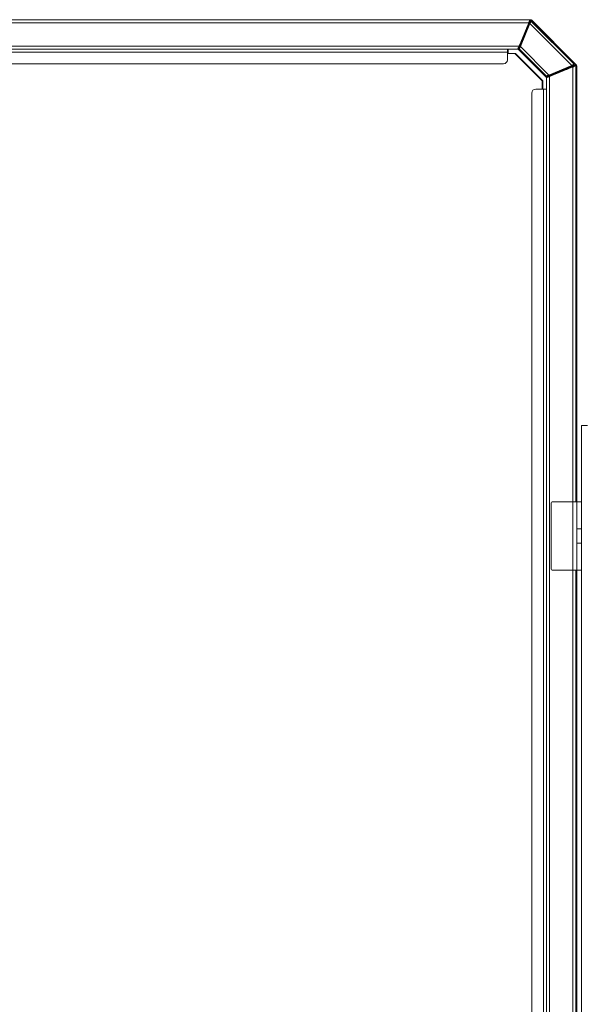
# Model space of a CAD drawing. Units: millimetres. Extents: x 12 to 284, y 14 to 193.
# Drawn here: x 192 to 198, y 183 to 193 of the extents above; entities that cross this region are included whole.
import ezdxf

# ---------------------------------------------------------------- set-up
doc = ezdxf.new("R2010")
doc.units = ezdxf.units.MM

msp = doc.modelspace()

# ---------------------------------------------------------------- linework, layer by layer
at = {"color": 7, "linetype": 'Continuous', "lineweight": 15}
for p, q in [((186.987, 193.388), (197.047, 193.388)), ((197.037, 193.358), (197.047, 193.384)), ((197.047, 193.384), (197.037, 193.358)), ((197.047, 193.388), (197.054, 193.388)), ((197.047, 193.384), (197.05, 193.372)), ((197.05, 193.372), (197.047, 193.384)), ((197.054, 193.375), (197.054, 193.375)), ((197.054, 193.375), (197.054, 193.375)), ((197.058, 193.374), (197.055, 193.385)), ((197.058, 193.374), (197.055, 193.385)), ((197.055, 193.385), (197.512, 192.929)), ((197.512, 192.929), (197.055, 193.385)), ((197.5, 192.932), (197.058, 193.374)), ((197.5, 192.932), (197.058, 193.374)), ((197.068, 193.373), (197.066, 193.384)), ((197.522, 192.928), (197.066, 193.384)), ((197.066, 193.384), (197.522, 192.928)), ((197.068, 193.373), (197.066, 193.384)), ((187, 193.358), (197.035, 193.358)), ((197.035, 193.358), (196.936, 193.118)), ((197.042, 193.351), (196.944, 193.115)), ((196.944, 193.115), (197.042, 193.351)), ((196.949, 193.113), (197.047, 193.349)), ((197.047, 193.349), (196.949, 193.113)), ((197.01, 193.289), (196.968, 193.189)), ((197.01, 193.289), (196.968, 193.189)), ((197.007, 193.29), (197.01, 193.289)), ((197.014, 193.309), (197.014, 193.309)), ((197.014, 193.309), (197.014, 193.309)), ((197.014, 193.309), (197.014, 193.309)), ((197.014, 193.309), (197.014, 193.309)), ((197.019, 193.302), (197.014, 193.299)), ((197.019, 193.302), (197.014, 193.299)), ((197.02, 193.305), (197.027, 193.322)), ((197.021, 193.324), (197.024, 193.324)), ((197.024, 193.324), (197.021, 193.324)), ((197.024, 193.324), (197.028, 193.335)), ((197.024, 193.324), (197.028, 193.335)), ((197.025, 193.335), (197.028, 193.335)), ((197.028, 193.335), (197.025, 193.335)), ((197.033, 193.333), (197.028, 193.322)), ((197.033, 193.333), (197.028, 193.322)), ((197.035, 193.349), (197.031, 193.349)), ((197.031, 193.349), (197.035, 193.349)), ((197.035, 193.349), (197.033, 193.353)), ((197.035, 193.349), (197.033, 193.353)), ((197.035, 193.358), (197.037, 193.358)), ((197.037, 193.358), (197.04, 193.353)), ((197.037, 193.358), (197.04, 193.353)), ((197.047, 193.349), (197.476, 192.921)), ((197.476, 192.921), (197.047, 193.349)), ((196.951, 193.147), (196.955, 193.158)), ((196.951, 193.147), (196.955, 193.158)), ((196.955, 193.158), (196.952, 193.158)), ((196.952, 193.158), (196.955, 193.158)), ((196.962, 193.173), (196.958, 193.173)), ((196.962, 193.173), (196.958, 193.173)), ((196.959, 193.176), (196.96, 193.176)), ((196.962, 193.173), (196.96, 193.176)), ((196.96, 193.176), (196.962, 193.173)), ((196.965, 193.179), (196.967, 193.176)), ((196.965, 193.179), (196.967, 193.176)), ((196.936, 193.118), (187.099, 193.118)), ((196.923, 193.088), (187.112, 193.088)), ((196.817, 193.058), (187.217, 193.058)), ((196.817, 193.058), (196.817, 193.088)), ((196.817, 192.978), (196.817, 193.058)), ((196.817, 193.058), (196.824, 193.058)), ((196.824, 193.058), (196.824, 193.088)), ((196.824, 193.042), (196.824, 193.058)), ((196.928, 193.088), (196.923, 193.088)), ((196.927, 193.094), (196.938, 193.12)), ((196.938, 193.12), (196.927, 193.094)), ((196.935, 193.095), (196.927, 193.094)), ((196.927, 193.094), (196.935, 193.095)), ((196.928, 193.088), (196.936, 193.09)), ((196.928, 193.088), (196.936, 193.09)), ((196.928, 193.088), (197.215, 192.802)), ((197.215, 192.802), (196.928, 193.088)), ((196.936, 193.118), (196.937, 193.118)), ((196.936, 193.09), (197.216, 192.81)), ((196.936, 193.09), (197.216, 192.81)), ((196.946, 193.125), (196.938, 193.12)), ((196.946, 193.125), (196.938, 193.12)), ((196.941, 193.132), (196.941, 193.132)), ((196.941, 193.132), (196.941, 193.132)), ((196.941, 193.132), (196.941, 193.132)), ((196.941, 193.132), (196.941, 193.132)), ((196.951, 193.147), (196.947, 193.147)), ((196.947, 193.147), (196.951, 193.147)), ((196.947, 193.128), (196.954, 193.146)), ((197.239, 192.822), (196.949, 193.113)), ((196.949, 193.113), (197.239, 192.822)), ((196.96, 193.156), (196.955, 193.145)), ((196.96, 193.156), (196.955, 193.145)), ((196.817, 193.042), (196.892, 193.042)), ((196.892, 193.042), (197.172, 192.762)), ((196.892, 193.042), (196.899, 193.042)), ((196.899, 193.042), (197.179, 192.762)), ((187.257, 192.938), (196.777, 192.938)), ((197.476, 192.921), (197.239, 192.822)), ((197.239, 192.822), (197.476, 192.921)), ((197.241, 192.818), (197.478, 192.916)), ((197.241, 192.818), (197.478, 192.916)), ((197.486, 192.906), (197.246, 192.806)), ((197.415, 192.883), (197.315, 192.842)), ((197.315, 192.842), (197.415, 192.883)), ((197.417, 192.879), (197.317, 192.838)), ((197.417, 192.879), (197.317, 192.838)), ((197.417, 192.877), (197.417, 192.879)), ((197.417, 192.877), (197.417, 192.879)), ((197.425, 192.888), (197.428, 192.893)), ((197.428, 192.893), (197.425, 192.888)), ((197.435, 192.888), (197.432, 192.883)), ((197.435, 192.888), (197.432, 192.883)), ((197.432, 192.883), (197.432, 192.883)), ((197.435, 192.885), (197.435, 192.888)), ((197.435, 192.888), (197.435, 192.885)), ((197.448, 192.902), (197.459, 192.907)), ((197.459, 192.907), (197.448, 192.902)), ((197.461, 192.902), (197.45, 192.898)), ((197.45, 192.898), (197.461, 192.902)), ((197.45, 192.891), (197.45, 192.898)), ((197.45, 192.891), (197.45, 192.898)), ((197.461, 192.902), (197.461, 192.895)), ((197.461, 192.902), (197.461, 192.895)), ((197.476, 192.902), (197.476, 192.909)), ((197.481, 192.906), (197.476, 192.909)), ((197.476, 192.902), (197.476, 192.909)), ((197.476, 192.909), (197.481, 192.906)), ((197.486, 192.919), (197.478, 192.916)), ((197.486, 192.919), (197.478, 192.916)), ((197.484, 192.91), (197.479, 192.914)), ((197.479, 192.914), (197.484, 192.91)), ((197.481, 192.904), (197.481, 192.906)), ((197.481, 192.906), (197.481, 192.904)), ((197.51, 192.921), (197.484, 192.91)), ((197.484, 192.91), (197.51, 192.921)), ((197.486, 192.906), (197.486, 192.908)), ((197.488, 192.907), (197.486, 192.908)), ((197.486, 192.908), (197.486, 192.906)), ((197.488, 192.907), (197.486, 192.908)), ((197.486, 192.906), (197.486, 188.458)), ((197.489, 192.912), (197.494, 192.909)), ((197.489, 192.912), (197.494, 192.909)), ((197.494, 192.909), (197.52, 192.92)), ((197.52, 192.92), (197.494, 192.909)), ((197.498, 192.923), (197.51, 192.921)), ((197.498, 192.923), (197.51, 192.921)), ((197.512, 192.929), (197.5, 192.932)), ((197.512, 192.929), (197.5, 192.932)), ((197.522, 192.928), (197.511, 192.93)), ((197.522, 192.928), (197.511, 192.93)), ((197.511, 192.922), (197.52, 192.92)), ((197.52, 192.92), (197.511, 192.922)), ((197.516, 192.918), (197.516, 188.458)), ((197.526, 192.917), (197.526, 188.458)), ((197.172, 192.762), (197.172, 192.678)), ((197.179, 192.762), (197.179, 192.678)), ((197.216, 192.81), (197.215, 192.802)), ((197.216, 192.81), (197.215, 192.802)), ((197.216, 173.922), (197.216, 192.794)), ((197.246, 192.812), (197.22, 192.801)), ((197.22, 192.801), (197.246, 192.812)), ((197.22, 192.801), (197.222, 192.809)), ((197.22, 192.801), (197.222, 192.809)), ((197.225, 192.801), (197.223, 192.802)), ((197.223, 192.802), (197.225, 192.801)), ((197.225, 192.803), (197.225, 192.801)), ((197.225, 192.803), (197.225, 192.801)), ((197.23, 192.8), (197.252, 192.809)), ((197.252, 192.809), (197.23, 192.8)), ((197.23, 192.8), (197.231, 192.806)), ((197.231, 192.806), (197.23, 192.8)), ((197.251, 192.82), (197.246, 192.812)), ((197.246, 192.812), (197.251, 192.82)), ((197.246, 173.91), (197.246, 192.806)), ((197.255, 192.81), (197.258, 192.815)), ((197.258, 192.815), (197.255, 192.81)), ((197.258, 192.815), (197.258, 192.811)), ((197.258, 192.815), (197.258, 192.811)), ((197.271, 192.829), (197.282, 192.834)), ((197.282, 192.834), (197.271, 192.829)), ((197.284, 192.829), (197.273, 192.824)), ((197.273, 192.824), (197.284, 192.829)), ((197.273, 192.818), (197.273, 192.824)), ((197.273, 192.818), (197.273, 192.824)), ((197.284, 192.829), (197.284, 192.822)), ((197.284, 192.829), (197.284, 192.822)), ((197.302, 192.834), (197.299, 192.836)), ((197.299, 192.836), (197.299, 192.828)), ((197.302, 192.834), (197.299, 192.836)), ((197.299, 192.828), (197.299, 192.836)), ((197.302, 192.841), (197.305, 192.839)), ((197.305, 192.839), (197.302, 192.841)), ((197.302, 192.83), (197.302, 192.834)), ((197.317, 192.838), (197.317, 192.836)), ((197.317, 192.838), (197.317, 192.836)), ((197.186, 192.678), (197.106, 192.678)), ((197.186, 174.038), (197.186, 192.678)), ((197.216, 192.678), (197.186, 192.678)), ((197.066, 192.638), (197.066, 174.078)), ((197.576, 189.238), (197.576, 173.276)), ((197.576, 189.238), (197.636, 189.238)), ((197.266, 188.448), (197.266, 187.768)), ((197.486, 188.458), (197.276, 188.458)), ((197.486, 188.458), (197.526, 188.458)), ((197.486, 187.758), (197.486, 188.458)), ((197.526, 188.458), (197.576, 188.458)), ((197.526, 188.182), (197.526, 188.458)), ((197.526, 188.457), (197.576, 188.457)), ((197.526, 188.035), (197.526, 188.182)), ((197.576, 188.182), (197.526, 188.182)), ((197.526, 188.035), (197.576, 188.035)), ((197.526, 187.758), (197.526, 188.035)), ((197.276, 187.758), (197.486, 187.758)), ((197.526, 187.758), (197.486, 187.758)), ((197.486, 187.758), (197.486, 178.958)), ((197.516, 187.758), (197.516, 178.958)), ((197.576, 187.758), (197.526, 187.758)), ((197.526, 187.758), (197.526, 178.958)), ((197.576, 187.757), (197.526, 187.757))]:
    msp.add_line(p, q, dxfattribs=at)
at = {"color": 7, "linetype": 'Continuous', "lineweight": 15, "flags": 128}
for points in [[(197.035, 193.358), (197.037, 193.364), (197.04, 193.37), (197.042, 193.375), (197.044, 193.38), (197.045, 193.383), (197.046, 193.386), (197.047, 193.388), (197.047, 193.388)], [(197.054, 193.387), (197.054, 193.388), (197.054, 193.388)], [(197.028, 193.322), (197.028, 193.322), (197.028, 193.322), (197.027, 193.322), (197.027, 193.322), (197.026, 193.323), (197.025, 193.323), (197.025, 193.323), (197.024, 193.324)], [(197.028, 193.335), (197.029, 193.334), (197.03, 193.334), (197.031, 193.333), (197.031, 193.333), (197.032, 193.333), (197.032, 193.333), (197.033, 193.333), (197.033, 193.333)], [(197.047, 193.349), (197.046, 193.35), (197.045, 193.35), (197.044, 193.351), (197.044, 193.351), (197.043, 193.351), (197.043, 193.351), (197.042, 193.351), (197.042, 193.351)], [(196.955, 193.158), (196.956, 193.157), (196.957, 193.157), (196.958, 193.157), (196.958, 193.157), (196.959, 193.156), (196.959, 193.156), (196.96, 193.156), (196.96, 193.156)], [(196.936, 193.118), (196.933, 193.113), (196.931, 193.108), (196.929, 193.103), (196.928, 193.099), (196.926, 193.095), (196.925, 193.092), (196.924, 193.09), (196.923, 193.089), (196.923, 193.088)], [(196.944, 193.115), (196.944, 193.115), (196.944, 193.114), (196.945, 193.114), (196.945, 193.114), (196.946, 193.114), (196.947, 193.113), (196.948, 193.113), (196.949, 193.113)], [(196.955, 193.145), (196.955, 193.145), (196.955, 193.145), (196.954, 193.145), (196.954, 193.146), (196.953, 193.146), (196.952, 193.146), (196.951, 193.147), (196.951, 193.147)], [(197.415, 192.883), (197.415, 192.883), (197.415, 192.883), (197.415, 192.883), (197.415, 192.882), (197.416, 192.881), (197.416, 192.881), (197.416, 192.88), (197.417, 192.879)], [(197.516, 192.918), (197.515, 192.918), (197.514, 192.917), (197.511, 192.916), (197.507, 192.915), (197.503, 192.913), (197.497, 192.911), (197.492, 192.908), (197.486, 192.906)], [(197.526, 192.917), (197.525, 192.917), (197.524, 192.916), (197.521, 192.915), (197.517, 192.913), (197.516, 192.913)], [(197.246, 192.806), (197.24, 192.804), (197.234, 192.802), (197.229, 192.799), (197.225, 192.798), (197.221, 192.796), (197.218, 192.795), (197.216, 192.794), (197.216, 192.794)], [(197.239, 192.822), (197.239, 192.822), (197.24, 192.821), (197.24, 192.82), (197.24, 192.819), (197.24, 192.819), (197.241, 192.818), (197.241, 192.818), (197.241, 192.818)], [(197.273, 192.824), (197.273, 192.825), (197.272, 192.826), (197.272, 192.827), (197.272, 192.828), (197.272, 192.828), (197.271, 192.829), (197.271, 192.829), (197.271, 192.829)], [(197.317, 192.838), (197.317, 192.838), (197.316, 192.839), (197.316, 192.84), (197.316, 192.841), (197.316, 192.841), (197.315, 192.842), (197.315, 192.842), (197.315, 192.842)]]:
    msp.add_lwpolyline(points, dxfattribs=at)
at = {"color": 7, "linetype": 'Continuous', "lineweight": 15}
for centre, radius, start, end in [((197.054, 193.37), 0.00501, 45.3058, 157.1785), ((197.01, 193.3), 0.00501, 337.8496, 53.6024), ((197.014, 193.304), 0.00501, 337.8034, 89.6954), ((197.035, 193.354), 0.00501, 270.0988, 337.4042), ((196.96, 193.181), 0.00501, 270.1296, 337.3325), ((196.962, 193.178), 0.00501, 270.0988, 337.4042), ((197.289, 193.966), 0.84, 247.3656, 247.5914), ((196.94, 193.093), 0.00501, 157.6383, 224.8656), ((196.941, 193.127), 0.00501, 337.8034, 89.6954), ((196.777, 192.978), 0.04, 270, 0), ((197.427, 192.883), 0.00501, 0.2961, 112.1869), ((197.43, 192.888), 0.00501, 0.3457, 112.1555), ((199.376, 193.699), 2.086, 202.4545, 202.5916), ((194.023, 191.482), 3.719, 22.4488, 22.5257), ((198.462, 193.327), 1.067, 202.3785, 202.6466), ((197.481, 192.909), 0.00501, 112.6131, 179.8839), ((197.491, 192.908), 0.00502, 130.4223, 179.8272), ((197.496, 192.928), 0.00501, 292.7874, 44.7218), ((197.22, 192.813), 0.00501, 225.158, 292.338), ((197.253, 192.815), 0.00501, 0.348, 112.1532), ((193.846, 191.409), 3.719, 22.4488, 22.5257), ((197.304, 192.836), 0.00501, 112.6131, 179.8839), ((197.307, 192.834), 0.00501, 112.5958, 179.9012), ((197.106, 192.638), 0.04, 90, 180), ((197.276, 188.448), 0.01, 90, 180), ((197.276, 187.768), 0.01, 180, 270)]:
    msp.add_arc(centre, radius, start, end, dxfattribs=at)
for points, knots in [([(197.05, 193.372), (197.05, 193.372), (197.05, 193.372), (197.049, 193.37), (197.048, 193.365), (197.045, 193.359), (197.043, 193.354), (197.042, 193.351)], [0, 0, 0, 0, 0.124408, 0.249178, 0.498324, 0.748834, 1, 1, 1, 1]), ([(197.042, 193.351), (197.043, 193.353), (197.044, 193.357), (197.047, 193.363), (197.049, 193.368), (197.05, 193.371), (197.05, 193.372), (197.05, 193.372)], [0, 0, 0, 0, 0.20173, 0.373079, 0.643396, 0.84538, 1, 1, 1, 1]), ([(197.055, 193.385), (197.055, 193.386), (197.054, 193.386), (197.053, 193.387), (197.052, 193.387), (197.051, 193.387), (197.05, 193.386), (197.049, 193.386), (197.048, 193.385), (197.048, 193.384), (197.047, 193.384)], [0, 0, 0, 0, 0.133622, 0.261497, 0.383551, 0.499913, 0.616338, 0.73835, 0.866185, 1, 1, 1, 1]), ([(197.047, 193.349), (197.048, 193.352), (197.05, 193.356), (197.053, 193.362), (197.055, 193.366), (197.056, 193.37), (197.058, 193.373), (197.058, 193.373), (197.058, 193.374)], [0, 0, 0, 0, 0.184683, 0.369319, 0.503181, 0.640042, 0.829999, 1, 1, 1, 1]), ([(197.058, 193.374), (197.058, 193.373), (197.058, 193.373), (197.056, 193.37), (197.055, 193.366), (197.053, 193.362), (197.05, 193.356), (197.048, 193.352), (197.047, 193.349)], [0, 0, 0, 0, 0.174648, 0.359966, 0.488216, 0.6307, 0.800164, 1, 1, 1, 1]), ([(197.058, 193.374), (197.058, 193.374), (197.057, 193.375), (197.055, 193.375), (197.053, 193.375), (197.051, 193.374), (197.05, 193.373), (197.05, 193.372), (197.05, 193.372)], [0, 0, 0, 0, 0.105322, 0.295174, 0.499971, 0.704954, 0.894647, 1, 1, 1, 1]), ([(197.058, 193.384), (197.058, 193.384), (197.058, 193.384), (197.059, 193.385), (197.06, 193.385), (197.061, 193.386), (197.062, 193.386), (197.063, 193.386), (197.065, 193.385), (197.065, 193.384), (197.066, 193.384)], [0, 0, 0, 0, 0.003034, 0.14999, 0.290681, 0.424519, 0.558467, 0.699243, 0.846184, 1, 1, 1, 1]), ([(197.066, 193.384), (197.065, 193.384), (197.065, 193.385), (197.063, 193.386), (197.062, 193.386), (197.061, 193.386), (197.06, 193.385), (197.059, 193.385), (197.058, 193.384), (197.058, 193.383), (197.058, 193.383)], [0, 0, 0, 0, 0.144167, 0.281891, 0.413836, 0.539382, 0.671056, 0.807871, 0.940431, 1, 1, 1, 1]), ([(197.01, 193.289), (197.01, 193.289), (197.009, 193.289), (197.009, 193.289), (197.008, 193.289), (197.007, 193.29), (197.007, 193.29)], [0, 0, 0, 0, 0.1762232, 0.4930994, 0.8354357, 1, 1, 1, 1]), ([(197.014, 193.299), (197.014, 193.298), (197.014, 193.298), (197.013, 193.296), (197.012, 193.294), (197.011, 193.291), (197.01, 193.289), (197.01, 193.289)], [0, 0, 0, 0, 0.175092, 0.391346, 0.66276, 0.830828, 1, 1, 1, 1]), ([(197.014, 193.299), (197.014, 193.298), (197.014, 193.298), (197.014, 193.297), (197.013, 193.296), (197.011, 193.292), (197.01, 193.29), (197.01, 193.289)], [0, 0, 0, 0, 0.1237851, 0.2478231, 0.4966558, 0.747711, 1, 1, 1, 1]), ([(197.013, 193.304), (197.013, 193.304), (197.014, 193.303), (197.015, 193.301), (197.015, 193.3), (197.014, 193.299), (197.014, 193.299)], [0, 0, 0, 0, 0.223212, 0.541663, 0.836422, 1, 1, 1, 1]), ([(197.014, 193.309), (197.015, 193.309), (197.015, 193.309), (197.016, 193.31), (197.018, 193.313), (197.021, 193.318), (197.023, 193.322), (197.024, 193.324)], [0, 0, 0, 0, 0.122446, 0.245678, 0.494256, 0.746314, 1, 1, 1, 1]), ([(197.014, 193.309), (197.015, 193.309), (197.015, 193.31), (197.018, 193.313), (197.02, 193.317), (197.022, 193.32), (197.023, 193.322), (197.024, 193.323), (197.024, 193.324), (197.024, 193.324), (197.024, 193.324)], [0, 0, 0, 0, 0.224482, 0.466066, 0.728524, 0.864293, 0.961425, 0.988066, 0.995807, 1, 1, 1, 1]), ([(197.019, 193.302), (197.019, 193.302), (197.019, 193.303), (197.019, 193.305), (197.019, 193.306), (197.017, 193.308), (197.016, 193.309), (197.015, 193.309), (197.014, 193.309)], [0, 0, 0, 0, 0.105326, 0.295151, 0.500098, 0.704927, 0.894657, 1, 1, 1, 1]), ([(197.028, 193.322), (197.027, 193.319), (197.025, 193.314), (197.023, 193.308), (197.021, 193.305), (197.02, 193.303), (197.019, 193.302), (197.019, 193.302)], [0, 0, 0, 0, 0.2646768, 0.5246855, 0.6601585, 0.7847312, 1, 1, 1, 1]), ([(197.028, 193.322), (197.027, 193.319), (197.025, 193.314), (197.022, 193.307), (197.021, 193.305), (197.02, 193.304)], [0, 0, 0, 0, 0.349887, 0.693602, 1, 1, 1, 1]), ([(197.024, 193.324), (197.024, 193.323), (197.025, 193.323), (197.026, 193.323), (197.028, 193.322), (197.028, 193.322), (197.028, 193.322), (197.028, 193.322)], [0, 0, 0, 0, 0.135676, 0.38057, 0.644839, 0.825976, 1, 1, 1, 1]), ([(197.028, 193.335), (197.029, 193.336), (197.031, 193.34), (197.033, 193.344), (197.034, 193.347), (197.035, 193.348), (197.035, 193.349), (197.035, 193.349), (197.035, 193.349)], [0, 0, 0, 0, 0.254158, 0.505487, 0.630295, 0.754058, 0.877285, 1, 1, 1, 1]), ([(197.028, 193.335), (197.029, 193.336), (197.031, 193.339), (197.033, 193.343), (197.034, 193.346), (197.035, 193.348), (197.035, 193.349), (197.035, 193.349), (197.035, 193.349)], [0, 0, 0, 0, 0.203143, 0.449315, 0.592606, 0.725755, 0.864315, 1, 1, 1, 1]), ([(197.033, 193.333), (197.033, 193.333), (197.033, 193.333), (197.032, 193.333), (197.031, 193.333), (197.03, 193.334), (197.029, 193.334), (197.028, 193.334), (197.028, 193.335)], [0, 0, 0, 0, 0.088268, 0.288768, 0.499674, 0.71054, 0.911484, 1, 1, 1, 1]), ([(197.033, 193.355), (197.034, 193.355), (197.035, 193.356), (197.036, 193.356), (197.036, 193.357), (197.037, 193.358)], [0, 0, 0, 0, 0.316296, 0.657931, 1, 1, 1, 1]), ([(197.037, 193.358), (197.036, 193.357), (197.036, 193.356), (197.035, 193.356), (197.034, 193.355), (197.033, 193.355)], [0, 0, 0, 0, 0.342069, 0.683704, 1, 1, 1, 1]), ([(197.04, 193.353), (197.04, 193.352), (197.04, 193.352), (197.04, 193.35), (197.039, 193.348), (197.038, 193.344), (197.036, 193.339), (197.034, 193.335), (197.033, 193.333)], [0, 0, 0, 0, 0.142685, 0.280251, 0.416676, 0.558788, 0.761057, 1, 1, 1, 1]), ([(197.04, 193.353), (197.04, 193.352), (197.04, 193.352), (197.04, 193.35), (197.039, 193.348), (197.037, 193.344), (197.035, 193.339), (197.034, 193.335), (197.033, 193.333)], [0, 0, 0, 0, 0.139507, 0.280292, 0.418219, 0.558854, 0.801895, 1, 1, 1, 1]), ([(197.035, 193.349), (197.036, 193.349), (197.036, 193.35), (197.038, 193.35), (197.039, 193.351), (197.04, 193.352), (197.04, 193.353)], [0, 0, 0, 0, 0.114369, 0.373943, 0.646412, 1, 1, 1, 1]), ([(197.042, 193.351), (197.042, 193.351), (197.042, 193.351), (197.043, 193.351), (197.044, 193.351), (197.046, 193.35), (197.046, 193.35), (197.047, 193.349)], [0, 0, 0, 0, 0.135393, 0.380058, 0.64475, 0.82577, 1, 1, 1, 1]), ([(196.955, 193.158), (196.956, 193.16), (196.958, 193.163), (196.96, 193.167), (196.961, 193.17), (196.962, 193.171), (196.962, 193.172), (196.962, 193.173), (196.962, 193.173)], [0, 0, 0, 0, 0.254123, 0.505464, 0.630278, 0.754046, 0.87728, 1, 1, 1, 1]), ([(196.955, 193.158), (196.956, 193.159), (196.958, 193.162), (196.96, 193.166), (196.961, 193.169), (196.962, 193.171), (196.962, 193.172), (196.962, 193.173), (196.962, 193.173)], [0, 0, 0, 0, 0.203105, 0.44929, 0.592587, 0.725742, 0.864308, 1, 1, 1, 1]), ([(196.96, 193.156), (196.96, 193.156), (196.96, 193.156), (196.959, 193.156), (196.958, 193.156), (196.957, 193.157), (196.956, 193.157), (196.955, 193.158), (196.955, 193.158)], [0, 0, 0, 0, 0.088294, 0.288852, 0.499819, 0.710747, 0.911749, 1, 1, 1, 1]), ([(196.961, 193.179), (196.961, 193.179), (196.96, 193.178), (196.96, 193.177), (196.96, 193.176), (196.96, 193.176)], [0, 0, 0, 0, 0.027446, 0.520694, 1, 1, 1, 1]), ([(196.965, 193.179), (196.965, 193.179), (196.964, 193.178), (196.964, 193.177), (196.962, 193.176), (196.961, 193.176), (196.96, 193.176)], [0, 0, 0, 0, 0.11429, 0.373885, 0.646228, 1, 1, 1, 1]), ([(196.96, 193.176), (196.96, 193.176), (196.96, 193.177), (196.96, 193.178), (196.961, 193.179), (196.961, 193.179)], [0, 0, 0, 0, 0.489191, 0.994981, 1, 1, 1, 1]), ([(196.967, 193.176), (196.967, 193.176), (196.967, 193.175), (196.966, 193.174), (196.966, 193.171), (196.964, 193.168), (196.962, 193.163), (196.961, 193.158), (196.96, 193.156)], [0, 0, 0, 0, 0.142687, 0.280283, 0.416668, 0.558782, 0.761053, 1, 1, 1, 1]), ([(196.967, 193.176), (196.967, 193.176), (196.967, 193.175), (196.966, 193.174), (196.966, 193.171), (196.964, 193.167), (196.962, 193.162), (196.96, 193.158), (196.96, 193.156)], [0, 0, 0, 0, 0.1395089, 0.2803243, 0.4182112, 0.5588481, 0.8018918, 1, 1, 1, 1]), ([(196.962, 193.173), (196.962, 193.173), (196.963, 193.173), (196.964, 193.173), (196.966, 193.174), (196.967, 193.175), (196.967, 193.176)], [0, 0, 0, 0, 0.114369, 0.373943, 0.646412, 1, 1, 1, 1]), ([(196.965, 193.19), (196.965, 193.19), (196.966, 193.19), (196.967, 193.19), (196.968, 193.189), (196.968, 193.189), (196.968, 193.189), (196.968, 193.189)], [0, 0, 0, 0, 0.0792261, 0.3522427, 0.6253108, 0.8849053, 1, 1, 1, 1]), ([(196.968, 193.189), (196.968, 193.188), (196.967, 193.187), (196.966, 193.184), (196.966, 193.183), (196.965, 193.181), (196.965, 193.179), (196.965, 193.179), (196.965, 193.179)], [0, 0, 0, 0, 0.170246, 0.338434, 0.475163, 0.610072, 0.82508, 1, 1, 1, 1]), ([(196.968, 193.189), (196.968, 193.188), (196.967, 193.185), (196.966, 193.182), (196.965, 193.18), (196.965, 193.179), (196.965, 193.179), (196.965, 193.179)], [0, 0, 0, 0, 0.252779, 0.503501, 0.751852, 0.875886, 1, 1, 1, 1]), ([(196.927, 193.094), (196.927, 193.093), (196.927, 193.092), (196.927, 193.091), (196.927, 193.089), (196.928, 193.089), (196.928, 193.088)], [0, 0, 0, 0, 0.249939, 0.500036, 0.750198, 1, 1, 1, 1]), ([(196.928, 193.088), (196.928, 193.089), (196.927, 193.089), (196.927, 193.091), (196.927, 193.092), (196.927, 193.093), (196.927, 193.094)], [0, 0, 0, 0, 0.249802, 0.499964, 0.750061, 1, 1, 1, 1]), ([(196.944, 193.115), (196.943, 193.112), (196.941, 193.107), (196.939, 193.102), (196.937, 193.099), (196.936, 193.097), (196.935, 193.096), (196.935, 193.095), (196.935, 193.095)], [0, 0, 0, 0, 0.251186, 0.501202, 0.626261, 0.751039, 0.875603, 1, 1, 1, 1]), ([(196.935, 193.095), (196.935, 193.095), (196.936, 193.096), (196.937, 193.098), (196.938, 193.101), (196.94, 193.104), (196.942, 193.109), (196.943, 193.113), (196.944, 193.115)], [0, 0, 0, 0, 0.155236, 0.357515, 0.491827, 0.628574, 0.799391, 1, 1, 1, 1]), ([(196.935, 193.095), (196.935, 193.095), (196.935, 193.094), (196.935, 193.093), (196.935, 193.091), (196.936, 193.09), (196.936, 193.09)], [0, 0, 0, 0, 0.114324, 0.373706, 0.646422, 1, 1, 1, 1]), ([(196.936, 193.09), (196.936, 193.09), (196.937, 193.091), (196.938, 193.093), (196.94, 193.097), (196.943, 193.101), (196.946, 193.106), (196.948, 193.111), (196.949, 193.113)], [0, 0, 0, 0, 0.177899, 0.361281, 0.497787, 0.649753, 0.817107, 1, 1, 1, 1]), ([(196.949, 193.113), (196.947, 193.11), (196.945, 193.106), (196.942, 193.101), (196.94, 193.097), (196.938, 193.093), (196.937, 193.091), (196.936, 193.09), (196.936, 193.09)], [0, 0, 0, 0, 0.2038815, 0.367562, 0.5076175, 0.6386835, 0.8215622, 1, 1, 1, 1]), ([(196.937, 193.093), (196.937, 193.092), (196.937, 193.092), (196.937, 193.091), (196.937, 193.091)], [0, 0, 0, 0, 0.854089, 1, 1, 1, 1]), ([(196.938, 193.12), (196.938, 193.12), (196.938, 193.121), (196.938, 193.122), (196.938, 193.123), (196.938, 193.124), (196.938, 193.124)], [0, 0, 0, 0, 0.30548, 0.597079, 0.876057, 1, 1, 1, 1]), ([(196.938, 193.124), (196.938, 193.124), (196.938, 193.123), (196.938, 193.122), (196.938, 193.121), (196.938, 193.12), (196.938, 193.12)], [0, 0, 0, 0, 0.123943, 0.402921, 0.69452, 1, 1, 1, 1]), ([(196.941, 193.132), (196.942, 193.132), (196.942, 193.133), (196.944, 193.136), (196.947, 193.14), (196.949, 193.144), (196.95, 193.146), (196.95, 193.147), (196.95, 193.147), (196.951, 193.147), (196.951, 193.147)], [0, 0, 0, 0, 0.224482, 0.466066, 0.728524, 0.864293, 0.961425, 0.988066, 0.995807, 1, 1, 1, 1]), ([(196.941, 193.132), (196.941, 193.132), (196.942, 193.132), (196.943, 193.134), (196.945, 193.137), (196.947, 193.141), (196.95, 193.145), (196.951, 193.147)], [0, 0, 0, 0, 0.122446, 0.245678, 0.494256, 0.746314, 1, 1, 1, 1]), ([(196.946, 193.125), (196.946, 193.125), (196.946, 193.126), (196.946, 193.128), (196.945, 193.13), (196.944, 193.131), (196.942, 193.132), (196.942, 193.132), (196.941, 193.132)], [0, 0, 0, 0, 0.105326, 0.295151, 0.500098, 0.704927, 0.894657, 1, 1, 1, 1]), ([(196.949, 193.113), (196.948, 193.113), (196.948, 193.113), (196.947, 193.113), (196.945, 193.114), (196.945, 193.114), (196.944, 193.115), (196.944, 193.115), (196.944, 193.115)], [0, 0, 0, 0, 0.088507, 0.289431, 0.500376, 0.711261, 0.91174, 1, 1, 1, 1]), ([(196.955, 193.145), (196.954, 193.142), (196.952, 193.137), (196.949, 193.132), (196.948, 193.128), (196.947, 193.126), (196.946, 193.125), (196.946, 193.125)], [0, 0, 0, 0, 0.2646768, 0.5246855, 0.6601585, 0.7847312, 1, 1, 1, 1]), ([(196.955, 193.145), (196.954, 193.142), (196.952, 193.137), (196.949, 193.131), (196.947, 193.127), (196.946, 193.126), (196.946, 193.125)], [0, 0, 0, 0, 0.281506, 0.558047, 0.817427, 1, 1, 1, 1]), ([(196.951, 193.147), (196.951, 193.147), (196.952, 193.146), (196.953, 193.146), (196.954, 193.145), (196.955, 193.145), (196.955, 193.145), (196.955, 193.145)], [0, 0, 0, 0, 0.135672, 0.380558, 0.644904, 0.825982, 1, 1, 1, 1]), ([(197.425, 192.888), (197.425, 192.888), (197.424, 192.888), (197.423, 192.887), (197.42, 192.886), (197.417, 192.884), (197.416, 192.884), (197.415, 192.883)], [0, 0, 0, 0, 0.175105, 0.39133, 0.662752, 0.830824, 1, 1, 1, 1]), ([(197.415, 192.883), (197.416, 192.884), (197.418, 192.885), (197.422, 192.886), (197.424, 192.887), (197.425, 192.888), (197.425, 192.888), (197.425, 192.888)], [0, 0, 0, 0, 0.252175, 0.503252, 0.752106, 0.876204, 1, 1, 1, 1]), ([(197.417, 192.879), (197.416, 192.879), (197.416, 192.88), (197.416, 192.881), (197.415, 192.883), (197.415, 192.883), (197.415, 192.883), (197.415, 192.883)], [0, 0, 0, 0, 0.174302, 0.355309, 0.619343, 0.863992, 1, 1, 1, 1]), ([(197.417, 192.879), (197.418, 192.879), (197.42, 192.88), (197.424, 192.881), (197.426, 192.882), (197.429, 192.882), (197.431, 192.883), (197.431, 192.883), (197.432, 192.883)], [0, 0, 0, 0, 0.174468, 0.332383, 0.475469, 0.603087, 0.807965, 1, 1, 1, 1]), ([(197.432, 192.883), (197.431, 192.883), (197.431, 192.883), (197.429, 192.882), (197.426, 192.882), (197.424, 192.881), (197.42, 192.88), (197.418, 192.879), (197.417, 192.879)], [0, 0, 0, 0, 0.186353, 0.396915, 0.518425, 0.667611, 0.833774, 1, 1, 1, 1]), ([(197.425, 192.888), (197.425, 192.888), (197.426, 192.889), (197.428, 192.888), (197.429, 192.888), (197.431, 192.886), (197.432, 192.885), (197.432, 192.884), (197.432, 192.883)], [0, 0, 0, 0, 0.105085, 0.294987, 0.499981, 0.704856, 0.894663, 1, 1, 1, 1]), ([(197.428, 192.893), (197.428, 192.893), (197.429, 192.894), (197.431, 192.895), (197.435, 192.896), (197.44, 192.899), (197.445, 192.901), (197.448, 192.902)], [0, 0, 0, 0, 0.215277, 0.339815, 0.475264, 0.735355, 1, 1, 1, 1]), ([(197.448, 192.902), (197.445, 192.901), (197.44, 192.899), (197.434, 192.896), (197.429, 192.894), (197.429, 192.893), (197.428, 192.893)], [0, 0, 0, 0, 0.2814691, 0.5580945, 0.8174244, 1, 1, 1, 1]), ([(197.435, 192.888), (197.435, 192.889), (197.435, 192.89), (197.434, 192.891), (197.433, 192.892), (197.431, 192.893), (197.429, 192.893), (197.428, 192.893), (197.428, 192.893)], [0, 0, 0, 0, 0.10512, 0.294884, 0.499923, 0.70504, 0.894655, 1, 1, 1, 1]), ([(197.45, 192.898), (197.448, 192.897), (197.444, 192.895), (197.439, 192.892), (197.437, 192.89), (197.435, 192.889), (197.435, 192.888), (197.435, 192.888)], [0, 0, 0, 0, 0.253727, 0.505736, 0.754343, 0.877572, 1, 1, 1, 1]), ([(197.45, 192.898), (197.45, 192.898), (197.449, 192.897), (197.448, 192.896), (197.444, 192.894), (197.439, 192.891), (197.436, 192.889), (197.435, 192.889), (197.435, 192.888)], [0, 0, 0, 0, 0.004195, 0.038727, 0.271145, 0.533702, 0.775418, 1, 1, 1, 1]), ([(197.448, 192.902), (197.448, 192.902), (197.448, 192.902), (197.448, 192.901), (197.449, 192.9), (197.449, 192.899), (197.45, 192.898), (197.45, 192.898)], [0, 0, 0, 0, 0.174015, 0.355273, 0.61961, 0.864409, 1, 1, 1, 1]), ([(197.479, 192.914), (197.479, 192.914), (197.478, 192.914), (197.477, 192.913), (197.474, 192.913), (197.47, 192.911), (197.465, 192.909), (197.461, 192.907), (197.459, 192.907)], [0, 0, 0, 0, 0.1395144, 0.2803346, 0.4182542, 0.5588425, 0.8019832, 1, 1, 1, 1]), ([(197.459, 192.907), (197.461, 192.908), (197.465, 192.909), (197.471, 192.911), (197.474, 192.913), (197.477, 192.913), (197.478, 192.914), (197.479, 192.914), (197.479, 192.914)], [0, 0, 0, 0, 0.238859, 0.441226, 0.583273, 0.719705, 0.857306, 1, 1, 1, 1]), ([(197.461, 192.902), (197.461, 192.902), (197.46, 192.903), (197.46, 192.904), (197.459, 192.905), (197.459, 192.906), (197.459, 192.907), (197.459, 192.907), (197.459, 192.907)], [0, 0, 0, 0, 0.088521, 0.289197, 0.500317, 0.711132, 0.91174, 1, 1, 1, 1]), ([(197.476, 192.909), (197.476, 192.909), (197.475, 192.909), (197.474, 192.909), (197.472, 192.908), (197.469, 192.907), (197.465, 192.905), (197.462, 192.903), (197.461, 192.902)], [0, 0, 0, 0, 0.135708, 0.27425, 0.407381, 0.550711, 0.796895, 1, 1, 1, 1]), ([(197.476, 192.909), (197.476, 192.909), (197.475, 192.909), (197.474, 192.909), (197.473, 192.908), (197.47, 192.907), (197.466, 192.905), (197.462, 192.903), (197.461, 192.902)], [0, 0, 0, 0, 0.122738, 0.245928, 0.369719, 0.494599, 0.745827, 1, 1, 1, 1]), ([(197.5, 192.932), (197.5, 192.932), (197.499, 192.931), (197.496, 192.93), (197.492, 192.929), (197.488, 192.927), (197.482, 192.924), (197.478, 192.922), (197.476, 192.921)], [0, 0, 0, 0, 0.169994, 0.35997, 0.482548, 0.630622, 0.81538, 1, 1, 1, 1]), ([(197.476, 192.921), (197.478, 192.922), (197.482, 192.924), (197.488, 192.927), (197.492, 192.929), (197.496, 192.93), (197.499, 192.931), (197.5, 192.932), (197.5, 192.932)], [0, 0, 0, 0, 0.199881, 0.369361, 0.511817, 0.640023, 0.82536, 1, 1, 1, 1]), ([(197.476, 192.921), (197.476, 192.92), (197.476, 192.919), (197.477, 192.918), (197.477, 192.917), (197.478, 192.916), (197.478, 192.916), (197.478, 192.916)], [0, 0, 0, 0, 0.174365, 0.355399, 0.619898, 0.864531, 1, 1, 1, 1]), ([(197.479, 192.914), (197.478, 192.914), (197.477, 192.913), (197.476, 192.911), (197.476, 192.91), (197.476, 192.91), (197.476, 192.909)], [0, 0, 0, 0, 0.3541735, 0.6264271, 0.8856247, 1, 1, 1, 1]), ([(197.478, 192.916), (197.48, 192.917), (197.483, 192.918), (197.489, 192.921), (197.494, 192.922), (197.497, 192.923), (197.498, 192.923), (197.498, 192.923)], [0, 0, 0, 0, 0.201733, 0.373085, 0.643353, 0.845375, 1, 1, 1, 1]), ([(197.478, 192.916), (197.48, 192.917), (197.485, 192.919), (197.492, 192.922), (197.496, 192.923), (197.498, 192.923), (197.498, 192.923), (197.498, 192.923)], [0, 0, 0, 0, 0.251171, 0.50165, 0.750787, 0.875587, 1, 1, 1, 1]), ([(197.481, 192.906), (197.481, 192.906), (197.481, 192.907), (197.482, 192.909), (197.483, 192.91), (197.484, 192.91), (197.484, 192.91)], [0, 0, 0, 0, 0.249984, 0.500147, 0.750075, 1, 1, 1, 1]), ([(197.484, 192.91), (197.484, 192.91), (197.483, 192.91), (197.482, 192.909), (197.481, 192.907), (197.481, 192.906), (197.481, 192.906)], [0, 0, 0, 0, 0.249925, 0.499853, 0.750016, 1, 1, 1, 1]), ([(197.486, 192.908), (197.486, 192.908), (197.485, 192.908), (197.484, 192.908), (197.483, 192.907), (197.481, 192.906), (197.481, 192.906)], [0, 0, 0, 0, 0.2820081, 0.5695733, 0.8459093, 1, 1, 1, 1]), ([(197.486, 192.908), (197.486, 192.908), (197.485, 192.908), (197.484, 192.908), (197.483, 192.907), (197.481, 192.906), (197.481, 192.906)], [0, 0, 0, 0, 0.24849, 0.497523, 0.747704, 1, 1, 1, 1]), ([(197.488, 192.912), (197.488, 192.912), (197.487, 192.911), (197.486, 192.91), (197.486, 192.909), (197.486, 192.908), (197.486, 192.908)], [0, 0, 0, 0, 0.19435, 0.534158, 0.857398, 1, 1, 1, 1]), ([(197.498, 192.923), (197.499, 192.924), (197.499, 192.924), (197.501, 192.925), (197.501, 192.927), (197.501, 192.929), (197.501, 192.931), (197.5, 192.931), (197.5, 192.932)], [0, 0, 0, 0, 0.105051, 0.294797, 0.499932, 0.70503, 0.894802, 1, 1, 1, 1]), ([(197.51, 192.921), (197.51, 192.921), (197.511, 192.922), (197.512, 192.923), (197.513, 192.924), (197.513, 192.925), (197.513, 192.926), (197.513, 192.927), (197.512, 192.928), (197.512, 192.929), (197.512, 192.929)], [0, 0, 0, 0, 0.133666, 0.26156, 0.383629, 0.499876, 0.616292, 0.738606, 0.866316, 1, 1, 1, 1]), ([(197.512, 192.929), (197.512, 192.929), (197.512, 192.928), (197.513, 192.927), (197.513, 192.926), (197.513, 192.925), (197.513, 192.924), (197.512, 192.923), (197.511, 192.922), (197.511, 192.922)], [0, 0, 0, 0, 0.153684, 0.300773, 0.441264, 0.575526, 0.716049, 0.861908, 1, 1, 1, 1]), ([(197.52, 192.92), (197.52, 192.92), (197.521, 192.92), (197.522, 192.921), (197.523, 192.922), (197.523, 192.923), (197.523, 192.925), (197.523, 192.926), (197.522, 192.927), (197.522, 192.928), (197.522, 192.928)], [0, 0, 0, 0, 0.128243, 0.246831, 0.367478, 0.48986, 0.6142, 0.740681, 0.869181, 1, 1, 1, 1]), ([(197.522, 192.928), (197.522, 192.928), (197.522, 192.927), (197.523, 192.926), (197.523, 192.925), (197.523, 192.924), (197.523, 192.922), (197.522, 192.921), (197.521, 192.921), (197.521, 192.921), (197.521, 192.921)], [0, 0, 0, 0, 0.1537981, 0.3007231, 0.4414829, 0.5754153, 0.7091524, 0.8498273, 0.9969667, 1, 1, 1, 1]), ([(197.215, 192.802), (197.215, 192.802), (197.216, 192.801), (197.217, 192.801), (197.219, 192.801), (197.22, 192.801), (197.22, 192.801)], [0, 0, 0, 0, 0.250044, 0.499738, 0.749751, 1, 1, 1, 1]), ([(197.239, 192.822), (197.237, 192.821), (197.233, 192.819), (197.227, 192.817), (197.223, 192.814), (197.219, 192.812), (197.217, 192.811), (197.216, 192.81), (197.216, 192.81)], [0, 0, 0, 0, 0.182861, 0.350289, 0.502183, 0.638743, 0.822106, 1, 1, 1, 1]), ([(197.216, 192.81), (197.216, 192.81), (197.217, 192.811), (197.219, 192.812), (197.223, 192.814), (197.227, 192.816), (197.232, 192.819), (197.236, 192.821), (197.239, 192.822)], [0, 0, 0, 0, 0.178424, 0.361297, 0.492395, 0.632446, 0.796098, 1, 1, 1, 1]), ([(197.216, 192.81), (197.217, 192.81), (197.218, 192.809), (197.219, 192.808), (197.221, 192.809), (197.221, 192.809), (197.222, 192.809)], [0, 0, 0, 0, 0.353578, 0.626294, 0.885676, 1, 1, 1, 1]), ([(197.222, 192.809), (197.222, 192.809), (197.222, 192.809), (197.223, 192.81), (197.225, 192.811), (197.228, 192.812), (197.233, 192.815), (197.238, 192.817), (197.241, 192.818)], [0, 0, 0, 0, 0.124414, 0.248974, 0.373761, 0.498829, 0.748865, 1, 1, 1, 1]), ([(197.222, 192.809), (197.222, 192.809), (197.222, 192.809), (197.224, 192.811), (197.227, 192.812), (197.231, 192.814), (197.235, 192.816), (197.239, 192.817), (197.241, 192.818)], [0, 0, 0, 0, 0.155247, 0.357539, 0.491861, 0.628617, 0.799446, 1, 1, 1, 1]), ([(197.23, 192.8), (197.23, 192.8), (197.229, 192.799), (197.227, 192.799), (197.226, 192.8), (197.225, 192.801), (197.225, 192.801)], [0, 0, 0, 0, 0.2498571, 0.4998728, 0.7499526, 1, 1, 1, 1]), ([(197.225, 192.801), (197.225, 192.801), (197.226, 192.8), (197.227, 192.799), (197.229, 192.799), (197.23, 192.8), (197.23, 192.8)], [0, 0, 0, 0, 0.250047, 0.500127, 0.750143, 1, 1, 1, 1]), ([(197.241, 192.818), (197.241, 192.818), (197.241, 192.818), (197.241, 192.818), (197.24, 192.819), (197.24, 192.82), (197.239, 192.822), (197.239, 192.822), (197.239, 192.822)], [0, 0, 0, 0, 0.088279, 0.288899, 0.499654, 0.710785, 0.911474, 1, 1, 1, 1]), ([(197.252, 192.809), (197.252, 192.809), (197.252, 192.81), (197.252, 192.811), (197.251, 192.811), (197.25, 192.812), (197.248, 192.812), (197.247, 192.812), (197.246, 192.812), (197.246, 192.812)], [0, 0, 0, 0, 0.074126, 0.223845, 0.368129, 0.517288, 0.672106, 0.833058, 1, 1, 1, 1]), ([(197.246, 192.812), (197.246, 192.812), (197.247, 192.812), (197.248, 192.812), (197.25, 192.812), (197.251, 192.811), (197.252, 192.811), (197.252, 192.81), (197.252, 192.809), (197.252, 192.809)], [0, 0, 0, 0, 0.16694, 0.326674, 0.479203, 0.624257, 0.776159, 0.925875, 1, 1, 1, 1]), ([(197.251, 192.82), (197.252, 192.82), (197.252, 192.82), (197.254, 192.822), (197.258, 192.823), (197.263, 192.826), (197.269, 192.828), (197.271, 192.829)], [0, 0, 0, 0, 0.215277, 0.339815, 0.475264, 0.735355, 1, 1, 1, 1]), ([(197.258, 192.815), (197.258, 192.815), (197.258, 192.816), (197.257, 192.818), (197.256, 192.819), (197.254, 192.82), (197.252, 192.82), (197.252, 192.82), (197.251, 192.82)], [0, 0, 0, 0, 0.1051337, 0.295017, 0.500083, 0.7050013, 0.8946408, 1, 1, 1, 1]), ([(197.271, 192.829), (197.269, 192.828), (197.263, 192.826), (197.257, 192.823), (197.253, 192.821), (197.252, 192.82), (197.252, 192.82)], [0, 0, 0, 0, 0.2814691, 0.5580945, 0.8174244, 1, 1, 1, 1]), ([(197.273, 192.824), (197.271, 192.823), (197.268, 192.821), (197.263, 192.818), (197.26, 192.817), (197.258, 192.815), (197.258, 192.815), (197.258, 192.815)], [0, 0, 0, 0, 0.253665, 0.505695, 0.754322, 0.877562, 1, 1, 1, 1]), ([(197.273, 192.824), (197.273, 192.824), (197.273, 192.824), (197.271, 192.823), (197.267, 192.821), (197.262, 192.818), (197.259, 192.816), (197.258, 192.815), (197.258, 192.815)], [0, 0, 0, 0, 0.004111, 0.038646, 0.271084, 0.533663, 0.775399, 1, 1, 1, 1]), ([(197.271, 192.829), (197.271, 192.829), (197.271, 192.829), (197.272, 192.828), (197.272, 192.827), (197.273, 192.826), (197.273, 192.825), (197.273, 192.824)], [0, 0, 0, 0, 0.174015, 0.355273, 0.61961, 0.864409, 1, 1, 1, 1]), ([(197.302, 192.841), (197.302, 192.841), (197.302, 192.841), (197.3, 192.84), (197.297, 192.839), (197.294, 192.838), (197.288, 192.836), (197.284, 192.834), (197.282, 192.834)], [0, 0, 0, 0, 0.1395144, 0.2803346, 0.4182542, 0.5588425, 0.8019832, 1, 1, 1, 1]), ([(197.282, 192.834), (197.284, 192.834), (197.289, 192.836), (197.294, 192.838), (197.297, 192.839), (197.3, 192.84), (197.302, 192.841), (197.302, 192.841), (197.302, 192.841)], [0, 0, 0, 0, 0.238859, 0.441226, 0.583273, 0.719705, 0.857306, 1, 1, 1, 1]), ([(197.284, 192.829), (197.284, 192.829), (197.284, 192.83), (197.283, 192.831), (197.283, 192.832), (197.282, 192.833), (197.282, 192.833), (197.282, 192.833), (197.282, 192.834)], [0, 0, 0, 0, 0.088521, 0.289197, 0.500317, 0.711132, 0.91174, 1, 1, 1, 1]), ([(197.299, 192.836), (197.299, 192.836), (197.299, 192.836), (197.297, 192.836), (197.295, 192.835), (197.293, 192.833), (197.289, 192.831), (197.285, 192.83), (197.284, 192.829)], [0, 0, 0, 0, 0.135708, 0.27425, 0.407381, 0.550711, 0.796895, 1, 1, 1, 1]), ([(197.299, 192.836), (197.299, 192.836), (197.299, 192.836), (197.298, 192.836), (197.296, 192.835), (197.293, 192.834), (197.289, 192.832), (197.286, 192.83), (197.284, 192.829)], [0, 0, 0, 0, 0.122738, 0.245928, 0.369719, 0.494599, 0.745827, 1, 1, 1, 1]), ([(197.302, 192.841), (197.301, 192.84), (197.3, 192.84), (197.299, 192.838), (197.299, 192.837), (197.299, 192.836), (197.299, 192.836)], [0, 0, 0, 0, 0.3541735, 0.6264271, 0.8856247, 1, 1, 1, 1]), ([(197.302, 192.834), (197.302, 192.835), (197.302, 192.836), (197.303, 192.837), (197.304, 192.838), (197.305, 192.838), (197.305, 192.839)], [0, 0, 0, 0, 0.353663, 0.6264866, 0.8857451, 1, 1, 1, 1]), ([(197.302, 192.834), (197.302, 192.834), (197.303, 192.834), (197.305, 192.834), (197.307, 192.835), (197.31, 192.836), (197.313, 192.837), (197.316, 192.837), (197.317, 192.838)], [0, 0, 0, 0, 0.195169, 0.396003, 0.526743, 0.666859, 0.816281, 1, 1, 1, 1]), ([(197.317, 192.838), (197.316, 192.837), (197.313, 192.837), (197.31, 192.836), (197.307, 192.835), (197.305, 192.834), (197.303, 192.834), (197.302, 192.834), (197.302, 192.834)], [0, 0, 0, 0, 0.171799, 0.32969, 0.473737, 0.603998, 0.805326, 1, 1, 1, 1]), ([(197.315, 192.842), (197.314, 192.842), (197.313, 192.841), (197.311, 192.84), (197.309, 192.84), (197.307, 192.839), (197.306, 192.839), (197.305, 192.839), (197.305, 192.839)], [0, 0, 0, 0, 0.17037, 0.338594, 0.475146, 0.610043, 0.825125, 1, 1, 1, 1]), ([(197.305, 192.839), (197.305, 192.839), (197.305, 192.839), (197.306, 192.839), (197.308, 192.839), (197.312, 192.841), (197.314, 192.842), (197.315, 192.842)], [0, 0, 0, 0, 0.124077, 0.248094, 0.496384, 0.747197, 1, 1, 1, 1]), ([(197.315, 192.842), (197.315, 192.842), (197.315, 192.842), (197.315, 192.842), (197.316, 192.841), (197.316, 192.84), (197.317, 192.838), (197.317, 192.838), (197.317, 192.838)], [0, 0, 0, 0, 0.088836, 0.289331, 0.500205, 0.710965, 0.911529, 1, 1, 1, 1]), ([(197.315, 192.837), (197.315, 192.837), (197.316, 192.837), (197.317, 192.838), (197.317, 192.838)], [0, 0, 0, 0, 0.511474, 1, 1, 1, 1]), ([(197.315, 192.837), (197.315, 192.837), (197.315, 192.837), (197.316, 192.837), (197.317, 192.838), (197.317, 192.838)], [0, 0, 0, 0, 0.365861, 0.731523, 1, 1, 1, 1])]:
    msp.add_open_spline(points, degree=3, knots=knots, dxfattribs=at)
for points in [[(197.019, 193.304), (197.019, 193.303)], [(197.019, 193.303), (197.019, 193.304)], [(197.042, 193.353), (197.043, 193.354)], [(197.043, 193.354), (197.042, 193.353)], [(196.959, 193.176), (196.96, 193.176)], [(196.96, 193.176), (196.959, 193.176)], [(197.432, 192.883), (197.432, 192.883)], [(197.493, 192.908), (197.494, 192.909)], [(197.494, 192.909), (197.493, 192.908)], [(197.216, 192.801), (197.215, 192.802)], [(197.302, 192.83), (197.302, 192.834)], [(197.302, 192.834), (197.302, 192.83)]]:
    msp.add_open_spline(points, degree=1, dxfattribs=at)

doc.saveas('drawing.dxf')
